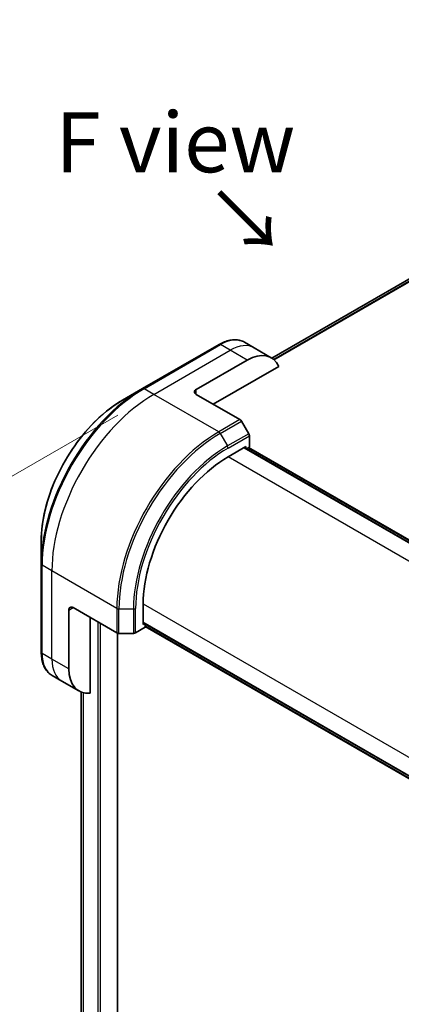
# Model space of a CAD drawing. Units: millimetres. Extents: x 0 to 7880, y 0 to 1264.
# Drawn here: x 150 to 213, y 750 to 914 of the extents above; entities that cross this region are included whole.
import ezdxf

# ---------------------------------------------------------------- set-up
doc = ezdxf.new("R2010")
doc.units = ezdxf.units.MM
for name, color, linetype, lineweight in [('Dimension (ISO)', 7, 'Continuous', 18), ('Dimension (ISO) @ 1', 7, 'Continuous', 18), ('Symbol (ISO)', 7, 'Continuous', 18), ('Visible (ISO)', 7, 'Continuous', 35), ('Visible Narrow (ISO)', 7, 'Continuous', 25)]:
    doc.layers.add(name, color=color, linetype=linetype, lineweight=lineweight)
doc.styles.add('Note Text (TK)', font='MS PGothic.ttf')
doc.dimstyles.new('Default - Method 1b (TK)', dxfattribs={"dimscale": 4, "dimtxt": 2.5, "dimasz": 2.5, "dimexe": 1, "dimexo": 1.5, "dimgap": 1, "dimtad": 1, "dimtoh": 1, "dimrnd": 1e-08, "dimdsep": 46, "dimtxsty": 'Note Text (TK)', "dimblk": 'OPEN', "dimcen": 0.09, "dimdle": 5, "dimclrd": 100, "dimclre": 100, "dimclrt": 7, "dimadec": 1, "dimazin": 1, "dimtfac": 1, "dimtmove": 0, "dimatfit": 3, "dimldrblk": 'OPEN', "dimfxl": 1, "dimtolj": 1, "dimlwd": -1, "dimlwe": -1, "dimarcsym": 0})

# ---------------------------------------------------------------- blocks, each defined once
blk = doc.blocks.new('_Open')
at = {"color": 0, "linetype": 'ByBlock', "lineweight": -2}
for p, q in [((-1, 0.167), (0, 0)), ((-1, -0.167), (0, 0)), ((0, 0), (-1, 0))]:
    blk.add_line(p, q, dxfattribs=at)
blk = doc.blocks.new('*D30')
at = {"layer": 'Defpoints', "color": 0}
for p in [(172.07, 851.52), (172.07, 640.86), (73.08, 583.71)]:
    blk.add_point(p, dxfattribs=at)
at = {"layer": 'Dimension (ISO)', "color": 100}
for p, q in [((166.07, 848.06), (69.08, 792.06)), ((73.08, 784.37), (73.08, 593.71)), ((166.07, 637.4), (69.08, 581.4))]:
    blk.add_line(p, q, dxfattribs=at)
at = {"layer": 'Dimension (ISO)', "color": 100, "xscale": 10, "yscale": 10, "zscale": 10}
for p, rotation in [((73.08, 794.37), 90), ((73.08, 583.71), 270)]:
    blk.add_blockref('_Open', p, dxfattribs=dict(at, rotation=rotation))
at = {"layer": 'Dimension (ISO)', "color": 7, "insert": (65, 682), "char_height": 10, "attachment_point": 4, "rotation": 90, "style": 'Note Text (TK)'}
blk.add_mtext('\\A1;{\\H0.816x;\\Q-30;\\W0.816;258}', dxfattribs=at)

msp = doc.modelspace()

# ---------------------------------------------------------------- linework, layer by layer
at = {"layer": 'Visible (ISO)'}
for p, q in [((301.5519, 920.9531), (191.7499, 857.5589)), ((182.9313, 859.8293), (170.2034, 852.4808)), ((188.8027, 859.2647), (187.1813, 860.2008)), ((191.6311, 857.6317), (188.8027, 859.2647)), ((179.1458, 852.3365), (187.6311, 857.2355)), ((181.9742, 849.887), (192.8751, 856.1806)), ((170.2034, 852.4808), (166.875, 850.5592)), ((179.1458, 851.52), (186.424, 847.3179)), ((187.8811, 844.9633), (186.674, 847.054)), ((187.9846, 842.7426), (187.9846, 844.6148)), ((184.4491, 841.1097), (187.419, 842.8243)), ((187.419, 842.8243), (187.419, 842.5175)), ((252.5606, 804.9079), (187.1533, 842.6709)), ((187.5068, 842.4668), (187.9846, 842.7426)), ((187.8604, 842.6709), (252.9142, 805.1121)), ((153.3364, 827.1096), (153.3364, 823.2663)), ((153.3364, 823.2663), (153.3364, 808.5694)), ((170.307, 813.1855), (170.307, 816.6148)), ((157.9326, 805.7962), (157.9326, 815.5941)), ((158.6397, 816.0024), (165.9179, 811.8003)), ((161.4681, 801.7821), (161.4681, 814.3694)), ((170.307, 813.4923), (235.7143, 775.7293)), ((170.5727, 813.3389), (170.307, 813.1855)), ((166.0461, 656.1119), (166.0461, 811.7467)), ((166.2714, 811.7158), (168.6856, 811.7158)), ((169.0392, 811.8003), (170.6605, 812.7364)), ((170.6605, 812.7364), (170.6605, 813.2881)), ((235.7143, 775.321), (170.6605, 812.8799)), ((156.761, 803.767), (155.1397, 804.703)), ((159.5895, 802.134), (156.761, 803.767)), ((159.9593, 801.9567), (159.9593, 673.4326))]:
    msp.add_line(p, q, dxfattribs=at)
for centre, major_axis, start_param, end_param in [((187.6311, 850.7035), (4, 6.9282), 5.88218392, 7.06858347), ((179.8529, 851.9282), (-1, 0), 5.49778714, 7.06858347), ((186.424, 846.9097), (-0.25, 0.433), 4.71238898, 5.49778714), ((187.6311, 844.8189), (-0.25, 0.433), 3.92699082, 4.71238898), ((184.4491, 824.7797), (10, 17.3205), 0.78539816, 2.35619449), ((158.6397, 815.1859), (-0.5, 0.866), 5.49778714, 7.06858347), ((166.2714, 812.0045), (0.5, 0), 3.92699082, 4.71238898), ((168.6856, 812.0045), (0.5, 0), 4.71238898, 5.49778714), ((163.5895, 809.0622), (-4, -6.9282), 5.49778714, 6.6841867)]:
    msp.add_ellipse(centre, major_axis=major_axis, ratio=0.57735027, start_param=start_param, end_param=end_param, dxfattribs=at)
for points, knots in [([(182.9313, 859.8293), (183.2287, 860.0009), (183.5283, 860.147), (184.1267, 860.383), (184.4255, 860.4731), (185.0166, 860.5926), (185.309, 860.622), (185.88, 860.6157), (186.1586, 860.5799), (186.6915, 860.4405), (186.9457, 860.3368), (187.1813, 860.2008)], [3.141592654, 3.141592654, 3.141592654, 3.141592654, 3.298672286, 3.298672286, 3.455751919, 3.455751919, 3.612831552, 3.612831552, 3.769911184, 3.769911184, 3.926990817, 3.926990817, 3.926990817, 3.926990817]), ([(166.875, 850.5592), (165.4441, 849.7331), (164.0226, 848.6512), (161.3249, 846.0815), (160.0492, 844.594), (157.7622, 841.3549), (156.7511, 839.6037), (155.0895, 836.0035), (154.4391, 834.155), (153.5626, 830.5339), (153.3364, 828.7618), (153.3364, 827.1096)], [3.14159265, 3.14159265, 3.14159265, 3.14159265, 3.45575192, 3.45575192, 3.76991118, 3.76991118, 4.08407045, 4.08407045, 4.39822972, 4.39822972, 4.71238898, 4.71238898, 4.71238898, 4.71238898]), ([(155.1397, 804.703), (154.9041, 804.8391), (154.6872, 805.0073), (154.3, 805.3992), (154.1297, 805.6226), (153.8387, 806.1139), (153.718, 806.3818), (153.526, 806.9535), (153.4545, 807.2573), (153.3598, 807.8936), (153.3364, 808.2261), (153.3364, 808.5694)], [0.785398163, 0.785398163, 0.785398163, 0.785398163, 0.942477796, 0.942477796, 1.099557429, 1.099557429, 1.256637061, 1.256637061, 1.413716694, 1.413716694, 1.570796327, 1.570796327, 1.570796327, 1.570796327])]:
    msp.add_open_spline(points, degree=3, knots=knots, dxfattribs=at)
at = {"layer": 'Visible Narrow (ISO)'}
for p, q in [((303.9308, 921.943), (192.0391, 857.3423)), ((192.1074, 857.2817), (304.0862, 921.9327)), ((191.751, 857.5582), (301.567, 920.9605)), ((170.4534, 852.4561), (183.1813, 859.8045)), ((184.8027, 858.8685), (183.1813, 859.8045)), ((172.0747, 851.52), (184.8027, 858.8685)), ((187.6311, 857.2355), (184.8027, 858.8685)), ((172.0747, 851.52), (170.4534, 852.4561)), ((182.8884, 845.2767), (172.0747, 851.52)), ((179.1458, 851.52), (179.1458, 852.3365)), ((186.424, 847.3179), (182.8884, 845.2767)), ((183.1384, 845.0128), (186.674, 847.054)), ((183.1384, 845.0128), (184.3456, 842.922)), ((187.8811, 844.9633), (184.3456, 842.922)), ((184.4491, 842.5735), (187.9846, 844.6148)), ((187.0654, 842.6202), (252.4728, 804.8572)), ((187.7725, 842.6202), (252.8263, 805.0613)), ((249.9234, 803.3081), (184.4491, 841.1097)), ((155.1042, 822.1261), (153.4829, 823.0622)), ((153.4829, 808.3652), (153.4829, 823.0622)), ((165.9179, 815.8828), (155.1042, 822.1261)), ((155.1042, 807.4292), (155.1042, 822.1261)), ((170.307, 816.6148), (235.7812, 778.8132)), ((157.9326, 815.5941), (158.6397, 816.0024)), ((165.9179, 815.8828), (165.9179, 811.8003)), ((166.2714, 811.7158), (166.2714, 815.7983)), ((166.2714, 815.7983), (168.6856, 815.7983)), ((168.6856, 815.7983), (168.6856, 811.7158)), ((169.0392, 811.8003), (169.0392, 815.8828)), ((162.7763, 813.6141), (162.7763, 654.3973)), ((163.2005, 654.3973), (163.2005, 813.3692)), ((235.7143, 775.8308), (170.307, 813.5937)), ((165.9583, 811.7794), (165.9583, 655.9895)), ((235.7143, 775.4225), (170.6605, 812.9813)), ((155.1042, 807.4292), (153.4829, 808.3652)), ((157.9326, 805.7962), (155.1042, 807.4292)), ((159.9606, 673.4226), (159.9606, 801.9562)), ((160.2916, 801.851), (160.2916, 672.5016)), ((160.3782, 672.4516), (160.3782, 801.8307))]:
    msp.add_line(p, q, dxfattribs=at)
for centre, major_axis, start_param, end_param in [((183.1813, 859.3963), (-0.25, 0.433), 5.49778714, 6.28318531), ((183.1813, 853.2726), (4, 6.9282), 0, 0.78539816), ((184.8027, 852.3365), (4, 6.9282), 0, 0.78539816), ((170.2034, 833.0045), (-11.9268, -20.6578), 3.92699082, 5.49778714), ((170.4534, 832.8601), (12, 20.7846), 0.78539816, 2.35619449), ((172.0747, 831.9241), (12, 20.7846), 0.78539816, 2.35619449), ((170.4534, 852.0478), (-0.25, 0.433), 5.49778714, 6.28318531), ((166.875, 834.9261), (9.5732, 16.5813), 0.78539816, 2.35619449), ((182.8884, 825.6808), (-12, -20.7846), 3.92699082, 5.49778714), ((183.1384, 825.5364), (11.9268, 20.6578), 0.78539816, 2.35619449), ((182.8884, 844.8684), (0.25, -0.433), 1.57079633, 2.35619449), ((184.3456, 824.8395), (-11.0732, -19.1794), 3.92699082, 5.49778714), ((184.0956, 842.7777), (-0.25, 0.433), 3.92699082, 4.71238898), ((184.4491, 824.7797), (10.8964, 18.8732), 0.78539816, 2.35619449), ((153.8364, 823.2663), (-0.5, 0), 0, 0.78539816), ((166.2714, 816.0869), (0.5, 0), 3.92699082, 4.71238898), ((168.6856, 816.0869), (-0.5, 0), 1.57079633, 2.35619449), ((153.8364, 808.5694), (-0.5, 0), 0, 0.78539816), ((159.1397, 811.6312), (-4, -6.9282), 5.49778714, 6.28318531), ((160.761, 810.6952), (-4, -6.9282), 5.49778714, 6.28318531)]:
    msp.add_ellipse(centre, major_axis=major_axis, ratio=0.57735027, start_param=start_param, end_param=end_param, dxfattribs=at)

# ---------------------------------------------------------------- texts
at = {"layer": 'Symbol (ISO)', "color": 7, "insert": (175.6498, 893.5076), "char_height": 10, "attachment_point": 5, "line_spacing_factor": 1.5, "style": 'Note Text (TK)'}
msp.add_mtext('\\fＭＳ Ｐゴシック|b0|i0;F view', dxfattribs=at)
at = {"layer": 'Symbol (ISO)', "color": 7, "insert": (182.4737, 885.4352), "char_height": 10, "attachment_point": 4, "rotation": 315, "line_spacing_factor": 1.5, "style": 'Note Text (TK)'}
msp.add_mtext('\\fＭＳ Ｐゴシック|b0|i0;→', dxfattribs=at)

# ---------------------------------------------------------------- dimensions: what is measured, and where the dimension line sits
at = {"layer": 'Dimension (ISO) @ 1', "color": 100}
dim = msp.add_linear_dim(base=(73.0798, 583.7091), p1=(172.0747, 851.52), p2=(172.0747, 640.8639), angle=90, text='{\\H0.816x;\\Q-30;\\W0.816;258}', dimstyle='Default - Method 1b (TK)', override={"dimscale": 1, "dimtxt": 10, "dimasz": 10, "dimexe": 4, "dimexo": 6, "dimgap": 4, "dimtoh": 0, "dimdec": 2, "dimlfac": 1.224745, "dimpost": '', "dimcen": 0.36, "dimtol": 0, "dimlim": 0, "dimtp": 0, "dimtm": 0, "dimtdec": 2, "dimtix": 0, "dimtofl": 0, "dimtmove": 0, "dimatfit": 1}, dxfattribs=at)
dim.commit()
dim.dimension.update_dxf_attribs({"geometry": '*D30', "text_midpoint": (73.0798, 689.0372), "dimtype": 128})

doc.saveas('drawing.dxf')
